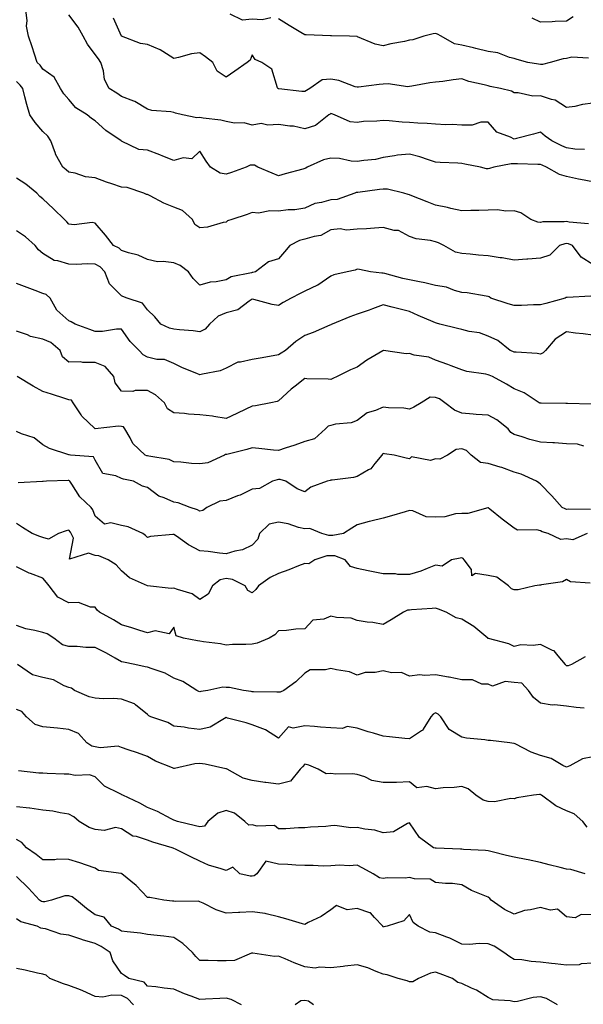
# Model space of a CAD drawing. Units: inches. Extents: x 1031843 to 1034483, y 7223978 to 7226618.
# Drawn here: x 1033709 to 1033924, y 7224692 to 7225068 of the extents above; entities that cross this region are included whole.
import ezdxf

# ---------------------------------------------------------------- set-up
doc = ezdxf.new("R2010")
doc.units = ezdxf.units.IN
doc.header["$MEASUREMENT"] = 0
doc.layers.add('Contour_10317223', color=7, linetype='Continuous', true_color=0x7d7f12)

msp = doc.modelspace()

# ---------------------------------------------------------------- linework, layer by layer
at = {"layer": 'Contour_10317223'}
for points in [[(1033928.05, 7225006.31, 2882), (1033923.3, 7225007.17, 2882), (1033922.6, 7225007.37, 2882), (1033918.05, 7225008.37, 2882), (1033915.28, 7225009.15, 2882), (1033910.41, 7225011.92, 2882), (1033908.77, 7225012.64, 2882), (1033908.05, 7225012.97, 2882), (1033907.05, 7225012.92, 2882), (1033899.34, 7225013.21, 2882), (1033898.05, 7225013.15, 2882), (1033896.82, 7225013.15, 2882), (1033890.28, 7225011.92, 2882), (1033888.58, 7225011.39, 2882), (1033888.05, 7225011.26, 2882), (1033887.44, 7225011.31, 2882), (1033885.16, 7225011.92, 2882), (1033879.16, 7225013.03, 2882), (1033878.05, 7225013.29, 2882), (1033876.55, 7225013.42, 2882), (1033869.77, 7225013.64, 2882), (1033868.05, 7225013.83, 2882), (1033865.28, 7225014.69, 2882), (1033861.98, 7225015.85, 2882), (1033858.05, 7225016.92, 2882), (1033853.5, 7225016.47, 2882), (1033852.31, 7225016.18, 2882), (1033848.05, 7225015.61, 2882), (1033845.08, 7225014.89, 2882), (1033840.65, 7225014.52, 2882), (1033838.05, 7225014.03, 2882), (1033835.8, 7225014.17, 2882), (1033831.31, 7225015.18, 2882), (1033828.05, 7225015.32, 2882), (1033825.22, 7225014.75, 2882), (1033818.95, 7225011.92, 2882), (1033818.42, 7225011.55, 2882), (1033818.05, 7225011.41, 2882), (1033817.33, 7225011.2, 2882), (1033810.59, 7225009.38, 2882), (1033808.05, 7225008.54, 2882), (1033805.69, 7225009.56, 2882), (1033800.2, 7225011.92, 2882), (1033798.85, 7225012.72, 2882), (1033798.05, 7225012.64, 2882), (1033797.29, 7225012.68, 2882), (1033795.67, 7225011.92, 2882), (1033790.1, 7225009.87, 2882), (1033788.05, 7225009.22, 2882), (1033785.8, 7225009.67, 2882), (1033782.13, 7225011.92, 2882), (1033780.39, 7225014.26, 2882), (1033778.05, 7225018.01, 2882), (1033774.91, 7225015.06, 2882), (1033771.59, 7225015.46, 2882), (1033768.05, 7225014.48, 2882), (1033763.83, 7225016.14, 2882), (1033762.72, 7225016.59, 2882), (1033758.05, 7225018.35, 2882), (1033754.77, 7225018.64, 2882), (1033748.09, 7225021.88, 2882), (1033748.05, 7225021.88, 2882), (1033748.01, 7225021.92, 2882), (1033742.11, 7225025.98, 2882), (1033738.05, 7225029.6, 2882), (1033736.59, 7225030.46, 2882), (1033734.96, 7225031.92, 2882), (1033730.71, 7225034.58, 2882), (1033728.05, 7225037.72, 2882), (1033726.08, 7225039.95, 2882), (1033724.83, 7225041.92, 2882), (1033722.44, 7225046.31, 2882), (1033718.05, 7225049.3, 2882), (1033717, 7225050.87, 2882), (1033715.92, 7225051.92, 2882), (1033714.87, 7225055.1, 2882), (1033714.01, 7225057.88, 2882), (1033712.58, 7225061.92, 2882), (1033711.86, 7225065.73, 2882), (1033712.05, 7225067.92, 2882), (1033711.59, 7225071.92, 2882)], [(1033924.83, 7225018.7, 2881), (1033921.23, 7225018.74, 2881), (1033918.05, 7225019.24, 2881), (1033916.21, 7225020.08, 2881), (1033912.44, 7225021.92, 2881), (1033909.92, 7225023.8, 2881), (1033908.05, 7225025.34, 2881), (1033905.47, 7225024.5, 2881), (1033898.97, 7225022.84, 2881), (1033898.05, 7225022.56, 2881), (1033896.62, 7225023.35, 2881), (1033891.45, 7225025.32, 2881), (1033888.05, 7225029.15, 2881), (1033885.28, 7225029.15, 2881), (1033882.01, 7225027.96, 2881), (1033878.05, 7225027.96, 2881), (1033874.32, 7225028.19, 2881), (1033871.88, 7225028.09, 2881), (1033868.05, 7225028.31, 2881), (1033864.77, 7225028.64, 2881), (1033861.25, 7225028.72, 2881), (1033858.05, 7225029.01, 2881), (1033855.28, 7225029.15, 2881), (1033850.32, 7225029.65, 2881), (1033848.05, 7225029.79, 2881), (1033845.63, 7225029.5, 2881), (1033840.55, 7225029.42, 2881), (1033838.05, 7225029.01, 2881), (1033835.37, 7225029.24, 2881), (1033829.46, 7225031.92, 2881), (1033828.38, 7225032.25, 2881), (1033828.05, 7225032.37, 2881), (1033827.78, 7225032.19, 2881), (1033827.31, 7225031.92, 2881), (1033822.13, 7225027.84, 2881), (1033818.05, 7225026.61, 2881), (1033813.73, 7225027.6, 2881), (1033812.41, 7225027.56, 2881), (1033808.05, 7225028.23, 2881), (1033804.03, 7225027.9, 2881), (1033801.37, 7225028.6, 2881), (1033798.05, 7225028.01, 2881), (1033794.96, 7225028.83, 2881), (1033791.21, 7225028.76, 2881), (1033788.05, 7225029.3, 2881), (1033785.98, 7225029.85, 2881), (1033779.32, 7225030.65, 2881), (1033778.05, 7225030.92, 2881), (1033776.9, 7225030.77, 2881), (1033771.33, 7225031.92, 2881), (1033768.71, 7225032.58, 2881), (1033768.05, 7225032.78, 2881), (1033766.94, 7225033.03, 2881), (1033759.65, 7225033.52, 2881), (1033758.05, 7225034.07, 2881), (1033753.17, 7225037.04, 2881), (1033752.85, 7225037.12, 2881), (1033748.05, 7225038.91, 2881), (1033746.27, 7225040.14, 2881), (1033743.42, 7225041.92, 2881), (1033741.59, 7225045.46, 2881), (1033741.21, 7225048.76, 2881), (1033740.26, 7225051.92, 2881), (1033739.38, 7225053.25, 2881), (1033738.05, 7225055.01, 2881), (1033735.08, 7225058.95, 2881), (1033733.44, 7225061.92, 2881), (1033731.51, 7225065.38, 2881), (1033728.05, 7225070.1, 2881)], [(1033928.05, 7225036.31, 2880), (1033924.09, 7225035.88, 2880), (1033921.25, 7225035.12, 2880), (1033918.05, 7225034.67, 2880), (1033913.67, 7225037.55, 2880), (1033912.27, 7225037.7, 2880), (1033908.05, 7225039.13, 2880), (1033905.14, 7225039.01, 2880), (1033899.61, 7225040.36, 2880), (1033898.05, 7225040.26, 2880), (1033897.07, 7225040.94, 2880), (1033892.84, 7225041.92, 2880), (1033888.83, 7225042.7, 2880), (1033888.05, 7225042.94, 2880), (1033886.6, 7225043.37, 2880), (1033880.76, 7225044.63, 2880), (1033878.05, 7225045.61, 2880), (1033874.69, 7225045.28, 2880), (1033870.82, 7225044.69, 2880), (1033868.05, 7225044.38, 2880), (1033865.78, 7225044.19, 2880), (1033858.93, 7225042.8, 2880), (1033858.05, 7225042.7, 2880), (1033857.39, 7225042.58, 2880), (1033849.89, 7225043.76, 2880), (1033848.05, 7225043.58, 2880), (1033846.47, 7225043.5, 2880), (1033838.64, 7225042.51, 2880), (1033838.05, 7225042.47, 2880), (1033837.33, 7225042.64, 2880), (1033831.12, 7225044.99, 2880), (1033828.05, 7225045.47, 2880), (1033824.71, 7225045.26, 2880), (1033819.98, 7225041.92, 2880), (1033818.77, 7225041.2, 2880), (1033818.05, 7225040.77, 2880), (1033816.94, 7225040.81, 2880), (1033808.17, 7225041.8, 2880), (1033808.05, 7225041.8, 2880), (1033807.97, 7225041.84, 2880), (1033807.89, 7225041.92, 2880), (1033807.72, 7225042.25, 2880), (1033805.53, 7225049.4, 2880), (1033801.68, 7225051.92, 2880), (1033799.18, 7225053.05, 2880), (1033798.05, 7225054.85, 2880), (1033797.21, 7225052.76, 2880), (1033796.04, 7225051.92, 2880), (1033791.39, 7225048.58, 2880), (1033788.05, 7225046.26, 2880), (1033784.69, 7225048.56, 2880), (1033782.99, 7225051.92, 2880), (1033780.18, 7225054.05, 2880), (1033778.05, 7225055.63, 2880), (1033774.81, 7225055.16, 2880), (1033769.92, 7225053.8, 2880), (1033768.05, 7225053.46, 2880), (1033763.93, 7225056.04, 2880), (1033762.89, 7225056.76, 2880), (1033758.05, 7225058.8, 2880), (1033755.35, 7225059.22, 2880), (1033748.05, 7225061.92, 2880), (1033745, 7225068.87, 2880)], [(1033805.14, 7225069.01, 2879), (1033801.78, 7225068.19, 2879), (1033798.05, 7225068.44, 2879), (1033794.24, 7225068.11, 2879), (1033789.65, 7225070.32, 2879)], [(1033926.45, 7225053.52, 2879), (1033920.1, 7225053.97, 2879), (1033918.05, 7225053.4, 2879), (1033916.68, 7225053.29, 2879), (1033911.74, 7225051.92, 2879), (1033908.83, 7225051.14, 2879), (1033908.05, 7225051.08, 2879), (1033907.35, 7225051.22, 2879), (1033903.23, 7225051.92, 2879), (1033899.14, 7225053.01, 2879), (1033898.05, 7225053.38, 2879), (1033896.21, 7225053.76, 2879), (1033891.74, 7225055.61, 2879), (1033888.05, 7225056.06, 2879), (1033883.4, 7225057.27, 2879), (1033882.52, 7225057.45, 2879), (1033878.05, 7225058.5, 2879), (1033875.2, 7225059.07, 2879), (1033870.12, 7225061.92, 2879), (1033868.81, 7225062.68, 2879), (1033868.05, 7225062.92, 2879), (1033867.11, 7225062.86, 2879), (1033863.6, 7225061.92, 2879), (1033859.36, 7225060.61, 2879), (1033858.05, 7225060.44, 2879), (1033856.1, 7225059.97, 2879), (1033850.88, 7225059.09, 2879), (1033848.05, 7225058.31, 2879), (1033844.98, 7225058.85, 2879), (1033838.23, 7225061.74, 2879), (1033838.05, 7225061.8, 2879), (1033837.93, 7225061.8, 2879), (1033835.1, 7225061.92, 2879), (1033828.23, 7225062.1, 2879), (1033827.87, 7225062.1, 2879), (1033818.66, 7225062.53, 2879), (1033818.05, 7225062.53, 2879), (1033816.57, 7225063.4, 2879), (1033812.11, 7225065.98, 2879), (1033808.05, 7225068.6, 2879)], [(1033920.61, 7225069.36, 2878), (1033918.05, 7225067.72, 2878), (1033913.73, 7225067.6, 2878), (1033912.54, 7225067.43, 2878), (1033908.05, 7225067.33, 2878), (1033904.91, 7225068.78, 2878)], [(1033926.43, 7224990.3, 2883), (1033919.03, 7224990.94, 2883), (1033918.05, 7224991.16, 2883), (1033917.15, 7224991.02, 2883), (1033908.99, 7224990.98, 2883), (1033908.05, 7224990.77, 2883), (1033907.01, 7224990.88, 2883), (1033904.38, 7224991.92, 2883), (1033900.61, 7224994.48, 2883), (1033898.05, 7224995.22, 2883), (1033894.85, 7224995.12, 2883), (1033891.7, 7224995.57, 2883), (1033888.05, 7224995.49, 2883), (1033884.57, 7224995.4, 2883), (1033881.47, 7224995.34, 2883), (1033878.05, 7224995.24, 2883), (1033873.79, 7224996.18, 2883), (1033872.58, 7224996.45, 2883), (1033868.05, 7224997.43, 2883), (1033864.81, 7224998.68, 2883), (1033858.99, 7225000.98, 2883), (1033858.05, 7225001.35, 2883), (1033857.54, 7225001.41, 2883), (1033855.9, 7225001.92, 2883), (1033849.61, 7225003.48, 2883), (1033848.05, 7225003.52, 2883), (1033846.59, 7225003.38, 2883), (1033838.38, 7225002.25, 2883), (1033838.05, 7225002.21, 2883), (1033837.76, 7225002.21, 2883), (1033837.13, 7225001.92, 2883), (1033830.41, 7224999.56, 2883), (1033828.05, 7224999.4, 2883), (1033824.5, 7224998.37, 2883), (1033821.96, 7224998.01, 2883), (1033818.05, 7224996.26, 2883), (1033814.34, 7224995.63, 2883), (1033811.7, 7224995.57, 2883), (1033808.05, 7224995.08, 2883), (1033804.71, 7224995.26, 2883), (1033800.43, 7224994.3, 2883), (1033798.05, 7224994.54, 2883), (1033796.1, 7224993.87, 2883), (1033790.22, 7224991.92, 2883), (1033788.58, 7224991.39, 2883), (1033788.05, 7224990.92, 2883), (1033786.88, 7224990.75, 2883), (1033780.96, 7224989.01, 2883), (1033778.05, 7224988.68, 2883), (1033776.14, 7224990.01, 2883), (1033775.22, 7224991.92, 2883), (1033771.45, 7224995.32, 2883), (1033768.05, 7224996.67, 2883), (1033764.3, 7224998.17, 2883), (1033759.01, 7225000.96, 2883), (1033758.05, 7225001.43, 2883), (1033757.62, 7225001.49, 2883), (1033756.62, 7225001.92, 2883), (1033750.28, 7225004.15, 2883), (1033748.05, 7225004.3, 2883), (1033744.4, 7225005.57, 2883), (1033742.35, 7225006.22, 2883), (1033738.05, 7225007.88, 2883), (1033734.4, 7225008.27, 2883), (1033730.37, 7225009.6, 2883), (1033728.05, 7225009.97, 2883), (1033727, 7225010.87, 2883), (1033725.67, 7225011.92, 2883), (1033722.95, 7225016.82, 2883), (1033722.89, 7225017.08, 2883), (1033721.16, 7225021.92, 2883), (1033719.92, 7225023.8, 2883), (1033718.05, 7225025.49, 2883), (1033715.1, 7225028.97, 2883), (1033713.11, 7225031.92, 2883), (1033711.96, 7225035.83, 2883), (1033711.25, 7225038.72, 2883), (1033710.37, 7225041.92, 2883), (1033709.4, 7225043.27, 2883), (1033708.05, 7225044.6, 2883)], [(1033928.05, 7224974.77, 2884), (1033923.66, 7224977.53, 2884), (1033920.35, 7224981.92, 2884), (1033918.73, 7224982.6, 2884), (1033918.05, 7224982.76, 2884), (1033917.33, 7224982.64, 2884), (1033915.37, 7224981.92, 2884), (1033911.7, 7224978.27, 2884), (1033908.05, 7224977.15, 2884), (1033903.23, 7224976.74, 2884), (1033902.85, 7224976.72, 2884), (1033898.05, 7224976.35, 2884), (1033893.46, 7224977.33, 2884), (1033892.64, 7224977.33, 2884), (1033888.05, 7224978.03, 2884), (1033884.36, 7224978.23, 2884), (1033881.25, 7224978.72, 2884), (1033878.05, 7224978.93, 2884), (1033875.61, 7224979.48, 2884), (1033871.19, 7224981.92, 2884), (1033869.12, 7224982.99, 2884), (1033868.05, 7224983.38, 2884), (1033866.1, 7224983.87, 2884), (1033860.61, 7224984.48, 2884), (1033858.05, 7224985.44, 2884), (1033853.81, 7224987.68, 2884), (1033852.27, 7224987.7, 2884), (1033848.05, 7224988.81, 2884), (1033844.73, 7224988.6, 2884), (1033841.59, 7224988.38, 2884), (1033838.05, 7224988.17, 2884), (1033834.03, 7224987.9, 2884), (1033831.59, 7224988.38, 2884), (1033828.05, 7224987.94, 2884), (1033824.18, 7224985.79, 2884), (1033821.6, 7224985.47, 2884), (1033818.05, 7224984.36, 2884), (1033816.06, 7224983.91, 2884), (1033812.33, 7224981.92, 2884), (1033810.37, 7224979.6, 2884), (1033808.05, 7224976.92, 2884), (1033804.26, 7224975.71, 2884), (1033799.32, 7224971.92, 2884), (1033798.28, 7224971.69, 2884), (1033798.05, 7224971.69, 2884), (1033797.68, 7224971.55, 2884), (1033789.98, 7224969.99, 2884), (1033788.05, 7224968.91, 2884), (1033784.26, 7224968.13, 2884), (1033781.96, 7224968.01, 2884), (1033778.05, 7224966.84, 2884), (1033775.47, 7224969.34, 2884), (1033773.71, 7224971.92, 2884), (1033770.53, 7224974.4, 2884), (1033768.05, 7224975.36, 2884), (1033764.05, 7224975.92, 2884), (1033761.84, 7224975.71, 2884), (1033758.05, 7224976.69, 2884), (1033754.4, 7224978.27, 2884), (1033750.78, 7224979.19, 2884), (1033748.05, 7224980.1, 2884), (1033747.15, 7224981.02, 2884), (1033745.06, 7224981.92, 2884), (1033742.01, 7224985.88, 2884), (1033738.05, 7224990.53, 2884), (1033736.84, 7224990.71, 2884), (1033730.06, 7224989.91, 2884), (1033728.05, 7224990.1, 2884), (1033727.17, 7224991.04, 2884), (1033726.33, 7224991.92, 2884), (1033722.15, 7224996.02, 2884), (1033718.05, 7224999.79, 2884), (1033716.88, 7225000.75, 2884), (1033715.8, 7225001.92, 2884), (1033711.51, 7225005.38, 2884), (1033708.05, 7225007.76, 2884)], [(1033927.31, 7224962.66, 2885), (1033918.21, 7224962.08, 2885), (1033918.05, 7224962.1, 2885), (1033917.89, 7224962.08, 2885), (1033917.5, 7224961.92, 2885), (1033910.1, 7224959.87, 2885), (1033908.05, 7224959.26, 2885), (1033905.39, 7224959.26, 2885), (1033900.88, 7224959.09, 2885), (1033898.05, 7224959.09, 2885), (1033895.78, 7224959.65, 2885), (1033889.16, 7224961.92, 2885), (1033888.46, 7224962.33, 2885), (1033888.05, 7224962.55, 2885), (1033887.37, 7224962.6, 2885), (1033880.02, 7224963.89, 2885), (1033878.05, 7224963.99, 2885), (1033875.22, 7224964.75, 2885), (1033872.17, 7224966.04, 2885), (1033868.05, 7224966.76, 2885), (1033863.87, 7224967.74, 2885), (1033861.9, 7224968.07, 2885), (1033858.05, 7224968.89, 2885), (1033855.53, 7224969.4, 2885), (1033848.67, 7224971.3, 2885), (1033848.05, 7224971.45, 2885), (1033847.52, 7224971.39, 2885), (1033843.11, 7224971.92, 2885), (1033838.99, 7224972.86, 2885), (1033838.05, 7224972.9, 2885), (1033837.37, 7224972.6, 2885), (1033834.22, 7224971.92, 2885), (1033829.22, 7224970.75, 2885), (1033828.05, 7224970.24, 2885), (1033823.11, 7224966.86, 2885), (1033822.93, 7224966.8, 2885), (1033818.05, 7224964.54, 2885), (1033816.37, 7224963.6, 2885), (1033812.82, 7224961.92, 2885), (1033809.77, 7224960.2, 2885), (1033808.05, 7224959.05, 2885), (1033805.59, 7224959.46, 2885), (1033798.64, 7224961.33, 2885), (1033798.05, 7224961.45, 2885), (1033796.88, 7224960.75, 2885), (1033792.54, 7224957.43, 2885), (1033788.05, 7224956.31, 2885), (1033785.04, 7224954.93, 2885), (1033781.68, 7224951.92, 2885), (1033780, 7224949.97, 2885), (1033778.05, 7224948.95, 2885), (1033775.49, 7224949.36, 2885), (1033770.26, 7224949.71, 2885), (1033768.05, 7224950.03, 2885), (1033766.47, 7224950.34, 2885), (1033763.09, 7224951.92, 2885), (1033760.82, 7224954.69, 2885), (1033758.05, 7224957.37, 2885), (1033756.08, 7224959.95, 2885), (1033750.26, 7224961.92, 2885), (1033748.62, 7224962.49, 2885), (1033748.05, 7224962.74, 2885), (1033743.5, 7224967.37, 2885), (1033741.78, 7224971.92, 2885), (1033739.92, 7224973.8, 2885), (1033738.05, 7224974.83, 2885), (1033735.02, 7224974.95, 2885), (1033730.88, 7224974.75, 2885), (1033728.05, 7224974.89, 2885), (1033723.79, 7224976.18, 2885), (1033722.41, 7224976.28, 2885), (1033718.05, 7224978.91, 2885), (1033716.41, 7224980.28, 2885), (1033715.14, 7224981.92, 2885), (1033711.41, 7224985.28, 2885), (1033708.05, 7224987.62, 2885)], [(1033928.05, 7224947.7, 2886), (1033924.34, 7224948.21, 2886), (1033921.45, 7224948.52, 2886), (1033918.05, 7224948.97, 2886), (1033913.73, 7224946.24, 2886), (1033909.98, 7224941.92, 2886), (1033909.05, 7224940.92, 2886), (1033908.05, 7224940.49, 2886), (1033906.8, 7224940.67, 2886), (1033898.77, 7224941.2, 2886), (1033898.05, 7224941.28, 2886), (1033897.58, 7224941.45, 2886), (1033896.51, 7224941.92, 2886), (1033891.78, 7224945.65, 2886), (1033888.05, 7224947.39, 2886), (1033884.79, 7224948.66, 2886), (1033880.82, 7224949.15, 2886), (1033878.05, 7224949.87, 2886), (1033876.39, 7224950.26, 2886), (1033869.67, 7224951.92, 2886), (1033868.42, 7224952.29, 2886), (1033868.05, 7224952.45, 2886), (1033867.11, 7224952.86, 2886), (1033861.43, 7224955.3, 2886), (1033858.05, 7224956.8, 2886), (1033853.93, 7224957.8, 2886), (1033851.49, 7224958.48, 2886), (1033848.05, 7224959.36, 2886), (1033843.93, 7224957.8, 2886), (1033842.7, 7224957.27, 2886), (1033838.05, 7224955.79, 2886), (1033835.3, 7224954.67, 2886), (1033828.5, 7224951.92, 2886), (1033828.21, 7224951.76, 2886), (1033828.05, 7224951.71, 2886), (1033827.68, 7224951.55, 2886), (1033821.25, 7224948.72, 2886), (1033818.05, 7224947.56, 2886), (1033814.71, 7224945.26, 2886), (1033810.67, 7224941.92, 2886), (1033809.12, 7224940.85, 2886), (1033808.05, 7224940.24, 2886), (1033805.96, 7224939.83, 2886), (1033801, 7224938.97, 2886), (1033798.05, 7224938.38, 2886), (1033793.5, 7224937.37, 2886), (1033792.52, 7224937.45, 2886), (1033788.05, 7224935.14, 2886), (1033785.82, 7224934.15, 2886), (1033778.97, 7224932.84, 2886), (1033778.05, 7224932.56, 2886), (1033776.92, 7224933.05, 2886), (1033771.39, 7224935.26, 2886), (1033768.05, 7224936.94, 2886), (1033764.53, 7224938.4, 2886), (1033761.53, 7224938.44, 2886), (1033758.05, 7224939.26, 2886), (1033756.39, 7224940.26, 2886), (1033754.85, 7224941.92, 2886), (1033751.47, 7224945.34, 2886), (1033748.05, 7224950.06, 2886), (1033746.17, 7224950.05, 2886), (1033740.82, 7224949.15, 2886), (1033738.05, 7224949.15, 2886), (1033736.06, 7224949.93, 2886), (1033730.47, 7224951.92, 2886), (1033728.89, 7224952.76, 2886), (1033728.05, 7224953.19, 2886), (1033723.44, 7224957.31, 2886), (1033720.8, 7224961.92, 2886), (1033719.38, 7224963.25, 2886), (1033718.05, 7224963.7, 2886), (1033715.16, 7224964.81, 2886), (1033712.13, 7224966, 2886), (1033708.05, 7224967.49, 2886)], [(1033927.44, 7224921.31, 2887), (1033918.34, 7224921.63, 2887), (1033918.05, 7224921.61, 2887), (1033917.74, 7224921.61, 2887), (1033908.28, 7224921.69, 2887), (1033908.05, 7224921.69, 2887), (1033907.89, 7224921.76, 2887), (1033907.54, 7224921.92, 2887), (1033901.8, 7224925.67, 2887), (1033898.05, 7224927.25, 2887), (1033895.16, 7224929.03, 2887), (1033889.81, 7224931.92, 2887), (1033888.52, 7224932.39, 2887), (1033888.05, 7224932.58, 2887), (1033887.15, 7224932.82, 2887), (1033879.92, 7224933.8, 2887), (1033878.05, 7224934.52, 2887), (1033873.91, 7224936.06, 2887), (1033872.68, 7224936.55, 2887), (1033868.05, 7224938.15, 2887), (1033865.39, 7224939.26, 2887), (1033859.83, 7224940.14, 2887), (1033858.05, 7224940.67, 2887), (1033856.74, 7224940.61, 2887), (1033848.13, 7224941.84, 2887), (1033848.05, 7224941.84, 2887), (1033847.85, 7224941.72, 2887), (1033841.82, 7224938.15, 2887), (1033838.05, 7224935.44, 2887), (1033835.53, 7224934.44, 2887), (1033830.43, 7224931.92, 2887), (1033828.77, 7224931.2, 2887), (1033828.05, 7224930.79, 2887), (1033827, 7224930.87, 2887), (1033818.89, 7224931.08, 2887), (1033818.05, 7224931.14, 2887), (1033814.38, 7224928.25, 2887), (1033812.87, 7224927.1, 2887), (1033808.05, 7224922.58, 2887), (1033807.54, 7224922.43, 2887), (1033805.06, 7224921.92, 2887), (1033799.3, 7224920.67, 2887), (1033798.05, 7224920.63, 2887), (1033795.59, 7224919.46, 2887), (1033792.15, 7224917.82, 2887), (1033788.05, 7224915.83, 2887), (1033783.38, 7224916.59, 2887), (1033782.89, 7224916.76, 2887), (1033778.05, 7224917.25, 2887), (1033773.64, 7224917.51, 2887), (1033772.21, 7224917.76, 2887), (1033768.05, 7224918.05, 2887), (1033765.69, 7224919.56, 2887), (1033764.48, 7224921.92, 2887), (1033761.1, 7224924.97, 2887), (1033758.05, 7224926.57, 2887), (1033753.38, 7224926.59, 2887), (1033752.39, 7224926.26, 2887), (1033748.05, 7224926.31, 2887), (1033745.69, 7224929.56, 2887), (1033745.18, 7224931.92, 2887), (1033741.84, 7224935.71, 2887), (1033738.05, 7224937.27, 2887), (1033733.36, 7224937.23, 2887), (1033732.46, 7224937.51, 2887), (1033728.05, 7224937.43, 2887), (1033725.61, 7224939.48, 2887), (1033724.67, 7224941.92, 2887), (1033721.06, 7224944.93, 2887), (1033718.05, 7224946.26, 2887), (1033713.32, 7224947.19, 2887), (1033712.15, 7224947.82, 2887), (1033708.05, 7224949.24, 2887)], [(1033924.61, 7224905.36, 2888), (1033922.17, 7224906.04, 2888), (1033918.05, 7224906.26, 2888), (1033913.44, 7224906.53, 2888), (1033912.76, 7224906.63, 2888), (1033908.05, 7224906.88, 2888), (1033903.99, 7224907.86, 2888), (1033901.06, 7224908.91, 2888), (1033898.05, 7224909.79, 2888), (1033896.72, 7224910.59, 2888), (1033895.71, 7224911.92, 2888), (1033891.47, 7224915.34, 2888), (1033888.05, 7224917.21, 2888), (1033883.58, 7224917.45, 2888), (1033882.37, 7224917.6, 2888), (1033878.05, 7224917.88, 2888), (1033875.22, 7224919.09, 2888), (1033871.59, 7224921.92, 2888), (1033869.48, 7224923.35, 2888), (1033868.05, 7224923.93, 2888), (1033865.96, 7224924.01, 2888), (1033862.52, 7224921.92, 2888), (1033859.73, 7224920.24, 2888), (1033858.05, 7224919.4, 2888), (1033855.96, 7224919.83, 2888), (1033850, 7224919.97, 2888), (1033848.05, 7224920.26, 2888), (1033845.08, 7224918.95, 2888), (1033841.92, 7224918.05, 2888), (1033838.05, 7224915.12, 2888), (1033835.8, 7224914.17, 2888), (1033829.85, 7224913.72, 2888), (1033828.05, 7224913.27, 2888), (1033827.01, 7224912.96, 2888), (1033826, 7224911.92, 2888), (1033821.8, 7224908.17, 2888), (1033818.05, 7224907.06, 2888), (1033814.24, 7224905.73, 2888), (1033810.63, 7224904.5, 2888), (1033808.05, 7224903.62, 2888), (1033806.17, 7224903.8, 2888), (1033800.53, 7224904.4, 2888), (1033798.05, 7224904.63, 2888), (1033795.94, 7224904.03, 2888), (1033788.28, 7224902.15, 2888), (1033788.05, 7224902.1, 2888), (1033787.87, 7224902.1, 2888), (1033787.46, 7224901.92, 2888), (1033781.04, 7224898.93, 2888), (1033778.05, 7224898.54, 2888), (1033774.87, 7224898.74, 2888), (1033770.78, 7224899.19, 2888), (1033768.05, 7224899.36, 2888), (1033766.31, 7224900.18, 2888), (1033758.52, 7224901.45, 2888), (1033758.05, 7224901.59, 2888), (1033757.8, 7224901.67, 2888), (1033757.11, 7224901.92, 2888), (1033752.46, 7224906.33, 2888), (1033751.41, 7224908.56, 2888), (1033749.42, 7224911.92, 2888), (1033748.81, 7224912.68, 2888), (1033748.05, 7224912.82, 2888), (1033746.98, 7224912.99, 2888), (1033738.05, 7224911.92, 2888), (1033737.89, 7224912.08, 2888), (1033732.93, 7224916.8, 2888), (1033732.64, 7224917.33, 2888), (1033729.63, 7224921.92, 2888), (1033729.03, 7224922.9, 2888), (1033728.05, 7224923.05, 2888), (1033726.43, 7224923.54, 2888), (1033721.35, 7224925.22, 2888), (1033718.05, 7224926.16, 2888), (1033714.4, 7224928.27, 2888), (1033708.3, 7224931.92, 2888)], [(1033927.19, 7224881.06, 2889), (1033918.75, 7224881.22, 2889), (1033918.05, 7224881.14, 2889), (1033917.48, 7224881.35, 2889), (1033916.41, 7224881.92, 2889), (1033912.44, 7224886.31, 2889), (1033908.05, 7224890.79, 2889), (1033907.44, 7224891.31, 2889), (1033906.59, 7224891.92, 2889), (1033900.75, 7224894.62, 2889), (1033898.05, 7224895.36, 2889), (1033893.34, 7224897.21, 2889), (1033892.62, 7224897.35, 2889), (1033888.05, 7224898.74, 2889), (1033885.18, 7224899.05, 2889), (1033881.6, 7224901.92, 2889), (1033879.83, 7224903.7, 2889), (1033878.05, 7224904.28, 2889), (1033875.88, 7224904.09, 2889), (1033872.58, 7224901.92, 2889), (1033869.63, 7224900.34, 2889), (1033868.05, 7224900.42, 2889), (1033866.02, 7224899.89, 2889), (1033858.77, 7224901.2, 2889), (1033858.05, 7224900.49, 2889), (1033856.82, 7224900.69, 2889), (1033852.27, 7224901.92, 2889), (1033848.52, 7224902.39, 2889), (1033848.05, 7224902.53, 2889), (1033847.76, 7224902.21, 2889), (1033847.44, 7224901.92, 2889), (1033844.83, 7224898.7, 2889), (1033843.34, 7224896.63, 2889), (1033842.39, 7224896.26, 2889), (1033838.05, 7224893.78, 2889), (1033836.64, 7224893.33, 2889), (1033828.52, 7224892.39, 2889), (1033828.05, 7224892.27, 2889), (1033827.72, 7224892.25, 2889), (1033826.64, 7224891.92, 2889), (1033820.35, 7224889.62, 2889), (1033818.05, 7224887.84, 2889), (1033815.18, 7224889.05, 2889), (1033810.86, 7224891.92, 2889), (1033808.67, 7224892.55, 2889), (1033808.05, 7224892.53, 2889), (1033807.48, 7224892.49, 2889), (1033805.78, 7224891.92, 2889), (1033800.82, 7224889.15, 2889), (1033798.05, 7224888.93, 2889), (1033793.38, 7224886.59, 2889), (1033792.42, 7224886.3, 2889), (1033788.05, 7224884.62, 2889), (1033785.69, 7224884.28, 2889), (1033780.65, 7224881.92, 2889), (1033779.18, 7224880.79, 2889), (1033778.05, 7224880.47, 2889), (1033777.17, 7224881.04, 2889), (1033774.3, 7224881.92, 2889), (1033769.75, 7224883.62, 2889), (1033768.05, 7224883.91, 2889), (1033764.38, 7224885.59, 2889), (1033762.37, 7224886.24, 2889), (1033758.05, 7224889.52, 2889), (1033756.12, 7224889.99, 2889), (1033752.68, 7224891.92, 2889), (1033748.87, 7224892.74, 2889), (1033748.05, 7224892.99, 2889), (1033745.98, 7224893.99, 2889), (1033741, 7224894.87, 2889), (1033738.05, 7224899.93, 2889), (1033737.39, 7224901.26, 2889), (1033728.67, 7224901.92, 2889), (1033728.09, 7224901.96, 2889), (1033728.05, 7224901.96, 2889), (1033727.97, 7224902, 2889), (1033720.59, 7224904.46, 2889), (1033718.05, 7224905.88, 2889), (1033714.69, 7224908.56, 2889), (1033709.92, 7224910.05, 2889), (1033708.05, 7224910.9, 2889)], [(1033925.9, 7224871.92, 2890), (1033920.41, 7224869.56, 2890), (1033918.05, 7224869.95, 2890), (1033915.84, 7224869.71, 2890), (1033911.04, 7224871.92, 2890), (1033908.73, 7224872.6, 2890), (1033908.05, 7224872.92, 2890), (1033906.68, 7224873.29, 2890), (1033899.34, 7224873.21, 2890), (1033898.05, 7224874.05, 2890), (1033893.5, 7224877.37, 2890), (1033888.69, 7224881.28, 2890), (1033888.05, 7224881.78, 2890), (1033887.91, 7224881.78, 2890), (1033880.34, 7224879.63, 2890), (1033878.05, 7224879.63, 2890), (1033875.57, 7224879.44, 2890), (1033871.59, 7224878.38, 2890), (1033868.05, 7224878.19, 2890), (1033864.46, 7224878.33, 2890), (1033859.34, 7224880.63, 2890), (1033858.05, 7224880.75, 2890), (1033856.41, 7224880.28, 2890), (1033851.21, 7224878.76, 2890), (1033848.05, 7224877.86, 2890), (1033843.26, 7224876.71, 2890), (1033842.64, 7224876.51, 2890), (1033838.05, 7224875.3, 2890), (1033836.02, 7224873.95, 2890), (1033832.85, 7224871.92, 2890), (1033828.83, 7224871.14, 2890), (1033828.05, 7224871.18, 2890), (1033827.29, 7224871.16, 2890), (1033824.53, 7224871.92, 2890), (1033819.98, 7224873.85, 2890), (1033818.05, 7224873.74, 2890), (1033815.67, 7224874.3, 2890), (1033811.74, 7224875.61, 2890), (1033808.05, 7224876.3, 2890), (1033804.51, 7224875.46, 2890), (1033800.75, 7224871.92, 2890), (1033800.14, 7224869.83, 2890), (1033798.05, 7224867.45, 2890), (1033794.28, 7224865.69, 2890), (1033791.37, 7224865.24, 2890), (1033788.05, 7224864.24, 2890), (1033785.51, 7224864.46, 2890), (1033781.19, 7224865.06, 2890), (1033778.05, 7224865.3, 2890), (1033773.69, 7224867.56, 2890), (1033769.09, 7224870.88, 2890), (1033768.05, 7224871.59, 2890), (1033767.64, 7224871.51, 2890), (1033759.2, 7224870.77, 2890), (1033758.05, 7224870.47, 2890), (1033757.29, 7224871.16, 2890), (1033756.25, 7224871.92, 2890), (1033750.67, 7224874.54, 2890), (1033748.05, 7224875.06, 2890), (1033743.97, 7224876, 2890), (1033741.6, 7224875.47, 2890), (1033738.05, 7224878.54, 2890), (1033737.17, 7224881.04, 2890), (1033736.49, 7224881.92, 2890), (1033732.13, 7224886, 2890), (1033729.18, 7224890.79, 2890), (1033728.4, 7224891.92, 2890), (1033728.25, 7224892.12, 2890), (1033728.05, 7224892.21, 2890), (1033727.74, 7224892.23, 2890), (1033719.5, 7224891.92, 2890), (1033718.17, 7224891.8, 2890), (1033718.05, 7224891.8, 2890), (1033717.95, 7224891.82, 2890), (1033708.6, 7224891.37, 2890)], [(1033927.03, 7224852.94, 2891), (1033919.59, 7224853.46, 2891), (1033918.05, 7224854.44, 2891), (1033916.47, 7224853.5, 2891), (1033908.46, 7224852.33, 2891), (1033908.05, 7224852.19, 2891), (1033907.7, 7224852.27, 2891), (1033905.88, 7224851.92, 2891), (1033899.57, 7224850.4, 2891), (1033898.05, 7224850.49, 2891), (1033896.98, 7224850.85, 2891), (1033895.92, 7224851.92, 2891), (1033891.43, 7224855.3, 2891), (1033888.05, 7224855.85, 2891), (1033883.3, 7224856.67, 2891), (1033881.88, 7224855.75, 2891), (1033881.78, 7224858.19, 2891), (1033878.97, 7224861.92, 2891), (1033878.52, 7224862.39, 2891), (1033878.05, 7224862.6, 2891), (1033877.39, 7224862.58, 2891), (1033874.1, 7224861.92, 2891), (1033870.51, 7224859.46, 2891), (1033868.05, 7224859.83, 2891), (1033864.77, 7224858.64, 2891), (1033862.39, 7224857.58, 2891), (1033858.05, 7224856.35, 2891), (1033853.62, 7224856.35, 2891), (1033852.66, 7224856.53, 2891), (1033848.05, 7224856.55, 2891), (1033843.52, 7224857.39, 2891), (1033842.25, 7224857.72, 2891), (1033838.05, 7224858.62, 2891), (1033835.51, 7224859.38, 2891), (1033833.46, 7224861.92, 2891), (1033829.5, 7224863.37, 2891), (1033828.05, 7224863.46, 2891), (1033826.53, 7224863.44, 2891), (1033821.86, 7224861.92, 2891), (1033819.59, 7224860.38, 2891), (1033818.05, 7224860.49, 2891), (1033815.71, 7224859.58, 2891), (1033811.94, 7224858.03, 2891), (1033808.05, 7224856.61, 2891), (1033804.81, 7224855.16, 2891), (1033800.35, 7224851.92, 2891), (1033799.36, 7224850.61, 2891), (1033798.05, 7224849.32, 2891), (1033796.33, 7224850.2, 2891), (1033795.3, 7224851.92, 2891), (1033790.53, 7224854.4, 2891), (1033788.05, 7224854.79, 2891), (1033785.71, 7224854.26, 2891), (1033782.85, 7224851.92, 2891), (1033781.21, 7224848.76, 2891), (1033778.05, 7224846.72, 2891), (1033775.04, 7224848.91, 2891), (1033769.46, 7224850.51, 2891), (1033768.05, 7224851.12, 2891), (1033767.11, 7224850.98, 2891), (1033758.07, 7224851.9, 2891), (1033758.03, 7224851.9, 2891), (1033757.99, 7224851.92, 2891), (1033751.12, 7224854.99, 2891), (1033748.05, 7224857.68, 2891), (1033746.08, 7224859.95, 2891), (1033743.01, 7224861.92, 2891), (1033739.5, 7224863.37, 2891), (1033738.05, 7224863.5, 2891), (1033735.47, 7224864.5, 2891), (1033728.28, 7224862.15, 2891), (1033729.77, 7224870.2, 2891), (1033728.91, 7224871.92, 2891), (1033728.64, 7224872.51, 2891), (1033728.05, 7224873.19, 2891), (1033727, 7224872.97, 2891), (1033724.01, 7224871.92, 2891), (1033720.22, 7224869.75, 2891), (1033718.05, 7224870.38, 2891), (1033716.92, 7224870.79, 2891), (1033714.05, 7224871.92, 2891), (1033710.35, 7224874.22, 2891), (1033708.05, 7224875.79, 2891)], [(1033925.16, 7224824.81, 2892), (1033919.94, 7224821.92, 2892), (1033918.6, 7224821.37, 2892), (1033918.05, 7224821.33, 2892), (1033917.74, 7224821.61, 2892), (1033917.6, 7224821.92, 2892), (1033914.77, 7224825.2, 2892), (1033913.26, 7224827.13, 2892), (1033912.68, 7224827.29, 2892), (1033908.05, 7224829.54, 2892), (1033905.26, 7224829.13, 2892), (1033900.55, 7224829.42, 2892), (1033898.05, 7224828.83, 2892), (1033895.96, 7224829.83, 2892), (1033888.17, 7224831.8, 2892), (1033887.99, 7224831.86, 2892), (1033887.93, 7224831.92, 2892), (1033882.6, 7224836.47, 2892), (1033878.05, 7224839.24, 2892), (1033875.86, 7224839.73, 2892), (1033872.09, 7224841.92, 2892), (1033869.2, 7224843.07, 2892), (1033868.05, 7224843.42, 2892), (1033866.66, 7224843.31, 2892), (1033858.89, 7224842.76, 2892), (1033858.05, 7224842.7, 2892), (1033857.35, 7224842.62, 2892), (1033855.75, 7224841.92, 2892), (1033851.04, 7224838.93, 2892), (1033848.05, 7224837.17, 2892), (1033844.03, 7224837.9, 2892), (1033841.86, 7224838.11, 2892), (1033838.05, 7224838.72, 2892), (1033835.76, 7224839.63, 2892), (1033830.16, 7224839.81, 2892), (1033828.05, 7224840.32, 2892), (1033825.41, 7224839.28, 2892), (1033821.14, 7224838.83, 2892), (1033818.05, 7224835.47, 2892), (1033814.63, 7224835.34, 2892), (1033811.06, 7224834.93, 2892), (1033808.05, 7224834.79, 2892), (1033806.68, 7224833.29, 2892), (1033804.44, 7224831.92, 2892), (1033799.94, 7224830.03, 2892), (1033798.05, 7224829.71, 2892), (1033795.63, 7224829.5, 2892), (1033790.45, 7224829.52, 2892), (1033788.05, 7224829.24, 2892), (1033785.88, 7224829.75, 2892), (1033779.42, 7224830.55, 2892), (1033778.05, 7224830.83, 2892), (1033777.11, 7224830.98, 2892), (1033771.82, 7224831.92, 2892), (1033768.95, 7224832.82, 2892), (1033768.05, 7224836.22, 2892), (1033766.35, 7224833.62, 2892), (1033760.92, 7224834.79, 2892), (1033758.05, 7224833.99, 2892), (1033755.06, 7224834.91, 2892), (1033752.01, 7224835.88, 2892), (1033748.05, 7224837.04, 2892), (1033745.06, 7224838.93, 2892), (1033739.75, 7224841.92, 2892), (1033738.83, 7224842.7, 2892), (1033738.05, 7224843.83, 2892), (1033736.21, 7224843.76, 2892), (1033731.68, 7224845.55, 2892), (1033728.05, 7224845.47, 2892), (1033723.79, 7224847.66, 2892), (1033720.53, 7224851.92, 2892), (1033719.4, 7224853.27, 2892), (1033718.05, 7224854.89, 2892), (1033713.34, 7224856.63, 2892), (1033712.87, 7224856.74, 2892), (1033708.05, 7224859.21, 2892)], [(1033924.81, 7224805.16, 2893), (1033921.64, 7224805.51, 2893), (1033918.05, 7224806.04, 2893), (1033913.48, 7224806.49, 2893), (1033912.48, 7224806.35, 2893), (1033908.05, 7224807.08, 2893), (1033905.39, 7224809.26, 2893), (1033903.56, 7224811.92, 2893), (1033900.9, 7224814.77, 2893), (1033898.05, 7224814.99, 2893), (1033894.55, 7224815.42, 2893), (1033889.81, 7224813.68, 2893), (1033888.05, 7224814.44, 2893), (1033885.63, 7224814.34, 2893), (1033882.15, 7224816.02, 2893), (1033878.05, 7224815.98, 2893), (1033873.15, 7224817.02, 2893), (1033872.91, 7224817.06, 2893), (1033868.05, 7224818.01, 2893), (1033863.79, 7224817.66, 2893), (1033861.96, 7224818.01, 2893), (1033858.05, 7224817.41, 2893), (1033854.96, 7224818.83, 2893), (1033851.25, 7224818.72, 2893), (1033848.05, 7224819.44, 2893), (1033845, 7224818.87, 2893), (1033841.17, 7224818.8, 2893), (1033838.05, 7224817.88, 2893), (1033835.18, 7224819.05, 2893), (1033830.16, 7224819.81, 2893), (1033828.05, 7224820.42, 2893), (1033825.96, 7224819.83, 2893), (1033820.1, 7224819.87, 2893), (1033818.05, 7224818.54, 2893), (1033814.67, 7224815.3, 2893), (1033810.06, 7224811.92, 2893), (1033808.64, 7224811.33, 2893), (1033808.05, 7224811.3, 2893), (1033807.44, 7224811.31, 2893), (1033798.5, 7224811.47, 2893), (1033798.05, 7224811.49, 2893), (1033797.66, 7224811.53, 2893), (1033794.71, 7224811.92, 2893), (1033789.28, 7224813.15, 2893), (1033788.05, 7224813.13, 2893), (1033786.78, 7224813.19, 2893), (1033781.06, 7224811.92, 2893), (1033778.44, 7224811.53, 2893), (1033778.05, 7224811.43, 2893), (1033777.68, 7224811.55, 2893), (1033776.9, 7224811.92, 2893), (1033771.55, 7224815.42, 2893), (1033768.05, 7224816.69, 2893), (1033764.75, 7224818.62, 2893), (1033759.77, 7224820.2, 2893), (1033758.05, 7224820.92, 2893), (1033757.17, 7224821.04, 2893), (1033753.13, 7224821.92, 2893), (1033748.91, 7224822.78, 2893), (1033748.05, 7224822.97, 2893), (1033745.67, 7224824.3, 2893), (1033742.39, 7224826.26, 2893), (1033738.05, 7224828.37, 2893), (1033734.53, 7224828.4, 2893), (1033731.21, 7224828.76, 2893), (1033728.05, 7224828.8, 2893), (1033725.55, 7224829.42, 2893), (1033722.27, 7224831.92, 2893), (1033719.69, 7224833.56, 2893), (1033718.05, 7224834.11, 2893), (1033715.04, 7224834.93, 2893), (1033711.6, 7224835.47, 2893), (1033708.05, 7224836.76, 2893)], [(1033928.05, 7224786.65, 2894), (1033924.09, 7224785.88, 2894), (1033919.28, 7224783.15, 2894), (1033918.05, 7224782.7, 2894), (1033916.6, 7224783.37, 2894), (1033912.11, 7224785.98, 2894), (1033908.05, 7224787.19, 2894), (1033904.5, 7224788.37, 2894), (1033898.4, 7224791.57, 2894), (1033898.05, 7224791.72, 2894), (1033897.85, 7224791.72, 2894), (1033896.37, 7224791.92, 2894), (1033889.05, 7224792.92, 2894), (1033888.05, 7224792.92, 2894), (1033886.82, 7224793.15, 2894), (1033879.85, 7224793.72, 2894), (1033878.05, 7224794.15, 2894), (1033873.15, 7224797.02, 2894), (1033869.98, 7224801.92, 2894), (1033869.05, 7224802.92, 2894), (1033868.05, 7224803.44, 2894), (1033867.09, 7224802.88, 2894), (1033866.17, 7224801.92, 2894), (1033863.34, 7224797.21, 2894), (1033863.19, 7224796.78, 2894), (1033862.68, 7224796.55, 2894), (1033858.05, 7224793.46, 2894), (1033856.29, 7224793.68, 2894), (1033850.37, 7224794.24, 2894), (1033848.05, 7224794.58, 2894), (1033844.3, 7224795.67, 2894), (1033842.25, 7224796.12, 2894), (1033838.05, 7224797.64, 2894), (1033834.32, 7224798.19, 2894), (1033832.52, 7224797.45, 2894), (1033828.05, 7224797.66, 2894), (1033824.05, 7224797.92, 2894), (1033821.76, 7224798.21, 2894), (1033818.05, 7224798.46, 2894), (1033813.66, 7224797.53, 2894), (1033811.84, 7224798.13, 2894), (1033808.05, 7224793.74, 2894), (1033803.09, 7224796.88, 2894), (1033803.05, 7224796.92, 2894), (1033798.05, 7224798.81, 2894), (1033795.76, 7224799.63, 2894), (1033788.54, 7224801.43, 2894), (1033788.05, 7224801.59, 2894), (1033787.46, 7224801.33, 2894), (1033782.01, 7224797.96, 2894), (1033778.05, 7224797.12, 2894), (1033773.67, 7224797.55, 2894), (1033772.05, 7224797.92, 2894), (1033768.05, 7224798.4, 2894), (1033765.82, 7224799.69, 2894), (1033759.32, 7224801.92, 2894), (1033758.48, 7224802.35, 2894), (1033758.05, 7224802.8, 2894), (1033753.46, 7224806.51, 2894), (1033753.03, 7224806.9, 2894), (1033748.05, 7224808.66, 2894), (1033745.04, 7224808.91, 2894), (1033741.14, 7224808.83, 2894), (1033738.05, 7224809.05, 2894), (1033735.71, 7224809.58, 2894), (1033730.14, 7224811.92, 2894), (1033729.01, 7224812.88, 2894), (1033728.05, 7224813.09, 2894), (1033726.17, 7224813.8, 2894), (1033722.19, 7224816.06, 2894), (1033718.05, 7224816.9, 2894), (1033714.14, 7224818.01, 2894), (1033708.42, 7224821.92, 2894)], [(1033925.88, 7224759.75, 2895), (1033924.26, 7224761.92, 2895), (1033920.98, 7224764.85, 2895), (1033918.05, 7224766.04, 2895), (1033913.99, 7224767.86, 2895), (1033908.42, 7224771.92, 2895), (1033908.23, 7224772.1, 2895), (1033908.05, 7224772.25, 2895), (1033907.68, 7224772.29, 2895), (1033905.35, 7224771.92, 2895), (1033899.03, 7224770.94, 2895), (1033898.05, 7224770.53, 2895), (1033896.78, 7224770.65, 2895), (1033890.57, 7224769.4, 2895), (1033888.05, 7224769.54, 2895), (1033886.14, 7224770.01, 2895), (1033883.36, 7224771.92, 2895), (1033880.49, 7224774.36, 2895), (1033878.05, 7224775.34, 2895), (1033875.1, 7224774.87, 2895), (1033870.88, 7224774.75, 2895), (1033868.05, 7224774.4, 2895), (1033864.71, 7224775.26, 2895), (1033860.9, 7224774.77, 2895), (1033858.05, 7224777.06, 2895), (1033853.15, 7224776.82, 2895), (1033853.01, 7224776.88, 2895), (1033848.05, 7224776.82, 2895), (1033843.71, 7224777.58, 2895), (1033841.04, 7224778.93, 2895), (1033838.05, 7224779.87, 2895), (1033836.25, 7224780.12, 2895), (1033829.96, 7224780.01, 2895), (1033828.05, 7224780.2, 2895), (1033826.21, 7224780.08, 2895), (1033823.13, 7224781.92, 2895), (1033819.63, 7224783.5, 2895), (1033818.05, 7224783.8, 2895), (1033817.19, 7224782.78, 2895), (1033816.35, 7224781.92, 2895), (1033812.64, 7224777.33, 2895), (1033808.05, 7224776.18, 2895), (1033803.21, 7224776.76, 2895), (1033802.89, 7224776.76, 2895), (1033798.05, 7224777.55, 2895), (1033794.59, 7224778.46, 2895), (1033788.4, 7224781.92, 2895), (1033788.15, 7224782.02, 2895), (1033788.05, 7224782.06, 2895), (1033787.89, 7224782.08, 2895), (1033780, 7224783.87, 2895), (1033778.05, 7224784.11, 2895), (1033776.06, 7224783.91, 2895), (1033768.32, 7224782.19, 2895), (1033768.05, 7224782.17, 2895), (1033767.58, 7224782.39, 2895), (1033761.06, 7224784.93, 2895), (1033758.05, 7224786.8, 2895), (1033754.22, 7224788.09, 2895), (1033750.65, 7224789.32, 2895), (1033748.05, 7224790.2, 2895), (1033746.84, 7224790.71, 2895), (1033739.94, 7224790.03, 2895), (1033738.05, 7224790.4, 2895), (1033736.82, 7224790.69, 2895), (1033734.91, 7224791.92, 2895), (1033731.66, 7224795.53, 2895), (1033728.05, 7224797.1, 2895), (1033723.69, 7224797.56, 2895), (1033722.29, 7224797.68, 2895), (1033718.05, 7224798.11, 2895), (1033715.08, 7224798.95, 2895), (1033711.88, 7224801.92, 2895), (1033710.02, 7224803.89, 2895), (1033708.05, 7224804.67, 2895)], [(1033925.2, 7224741.92, 2896), (1033919.65, 7224743.52, 2896), (1033918.05, 7224743.72, 2896), (1033915.63, 7224744.34, 2896), (1033911.45, 7224745.32, 2896), (1033908.05, 7224746.26, 2896), (1033903.4, 7224747.27, 2896), (1033902.56, 7224747.41, 2896), (1033898.05, 7224748.31, 2896), (1033895.12, 7224748.99, 2896), (1033889.65, 7224750.32, 2896), (1033888.05, 7224750.71, 2896), (1033887.03, 7224750.9, 2896), (1033878.71, 7224751.26, 2896), (1033878.05, 7224751.35, 2896), (1033877.48, 7224751.35, 2896), (1033868.28, 7224751.69, 2896), (1033868.05, 7224751.71, 2896), (1033867.85, 7224751.72, 2896), (1033867.19, 7224751.92, 2896), (1033861.94, 7224755.81, 2896), (1033858.05, 7224761.35, 2896), (1033857.27, 7224761.14, 2896), (1033851.96, 7224758.01, 2896), (1033848.05, 7224757.58, 2896), (1033844.77, 7224758.64, 2896), (1033840.96, 7224759.01, 2896), (1033838.05, 7224759.67, 2896), (1033835.69, 7224759.56, 2896), (1033829.57, 7224760.4, 2896), (1033828.05, 7224760.28, 2896), (1033826.17, 7224760.05, 2896), (1033820.2, 7224759.77, 2896), (1033818.05, 7224759.46, 2896), (1033815.63, 7224759.5, 2896), (1033810.9, 7224759.07, 2896), (1033808.05, 7224759.11, 2896), (1033806.49, 7224760.36, 2896), (1033799.85, 7224760.12, 2896), (1033798.05, 7224760.65, 2896), (1033796.68, 7224760.55, 2896), (1033795.14, 7224761.92, 2896), (1033791.21, 7224765.08, 2896), (1033788.05, 7224766.06, 2896), (1033784.87, 7224765.1, 2896), (1033781.06, 7224761.92, 2896), (1033779.83, 7224760.14, 2896), (1033778.05, 7224759.85, 2896), (1033776.39, 7224760.26, 2896), (1033769.51, 7224761.92, 2896), (1033768.48, 7224762.35, 2896), (1033768.05, 7224762.43, 2896), (1033767.03, 7224762.94, 2896), (1033761.88, 7224765.75, 2896), (1033758.05, 7224767.33, 2896), (1033755.06, 7224768.93, 2896), (1033748.56, 7224771.92, 2896), (1033748.26, 7224772.13, 2896), (1033748.05, 7224772.23, 2896), (1033747.29, 7224772.68, 2896), (1033741.57, 7224775.44, 2896), (1033738.05, 7224778.99, 2896), (1033735.86, 7224779.73, 2896), (1033730.47, 7224779.5, 2896), (1033728.05, 7224779.97, 2896), (1033726.19, 7224780.06, 2896), (1033719.69, 7224780.28, 2896), (1033718.05, 7224780.36, 2896), (1033716.53, 7224780.4, 2896), (1033708.75, 7224781.22, 2896)], [(1033928.05, 7224726.2, 2897), (1033923.64, 7224726.33, 2897), (1033921.27, 7224725.14, 2897), (1033918.05, 7224725.47, 2897), (1033914.59, 7224728.46, 2897), (1033911.88, 7224728.09, 2897), (1033908.05, 7224729.09, 2897), (1033904.3, 7224728.17, 2897), (1033902.01, 7224727.96, 2897), (1033898.05, 7224726.55, 2897), (1033894.38, 7224728.25, 2897), (1033889.24, 7224731.92, 2897), (1033888.69, 7224732.56, 2897), (1033888.05, 7224732.96, 2897), (1033886.14, 7224733.83, 2897), (1033881.74, 7224735.61, 2897), (1033878.05, 7224737.68, 2897), (1033874.42, 7224738.29, 2897), (1033871.76, 7224738.21, 2897), (1033868.05, 7224738.66, 2897), (1033865.98, 7224739.85, 2897), (1033860, 7224739.97, 2897), (1033858.05, 7224740.49, 2897), (1033856.39, 7224740.26, 2897), (1033849.55, 7224740.42, 2897), (1033848.05, 7224740.1, 2897), (1033846.59, 7224740.46, 2897), (1033844.2, 7224741.92, 2897), (1033840.26, 7224744.13, 2897), (1033838.05, 7224745.22, 2897), (1033835.02, 7224744.95, 2897), (1033831.31, 7224745.18, 2897), (1033828.05, 7224744.97, 2897), (1033825.06, 7224744.91, 2897), (1033821.29, 7224745.16, 2897), (1033818.05, 7224745.1, 2897), (1033814.69, 7224745.28, 2897), (1033811.59, 7224745.46, 2897), (1033808.05, 7224745.67, 2897), (1033803.21, 7224746.76, 2897), (1033799.71, 7224741.92, 2897), (1033798.75, 7224741.22, 2897), (1033798.05, 7224741, 2897), (1033797.21, 7224741.08, 2897), (1033793.34, 7224741.92, 2897), (1033790.65, 7224744.52, 2897), (1033788.05, 7224743.15, 2897), (1033786.1, 7224743.87, 2897), (1033781.31, 7224745.18, 2897), (1033778.05, 7224746.76, 2897), (1033774.57, 7224748.44, 2897), (1033768.66, 7224751.31, 2897), (1033768.05, 7224751.61, 2897), (1033767.8, 7224751.67, 2897), (1033767.41, 7224751.92, 2897), (1033760.1, 7224753.97, 2897), (1033758.05, 7224754.77, 2897), (1033753.79, 7224756.18, 2897), (1033752.48, 7224756.35, 2897), (1033748.05, 7224759.11, 2897), (1033745.82, 7224759.69, 2897), (1033741.43, 7224758.54, 2897), (1033738.05, 7224758.91, 2897), (1033735.73, 7224759.6, 2897), (1033731.88, 7224761.92, 2897), (1033729.87, 7224763.74, 2897), (1033728.05, 7224764.77, 2897), (1033724.71, 7224765.26, 2897), (1033721.94, 7224765.81, 2897), (1033718.05, 7224766.3, 2897), (1033713.11, 7224766.98, 2897), (1033712.99, 7224766.98, 2897), (1033708.05, 7224767.47, 2897)], [(1033928.05, 7224707.78, 2898), (1033923.62, 7224707.49, 2898), (1033922.8, 7224707.17, 2898), (1033918.05, 7224707.04, 2898), (1033913.73, 7224707.6, 2898), (1033912.25, 7224707.72, 2898), (1033908.05, 7224708.23, 2898), (1033904.57, 7224708.44, 2898), (1033900.94, 7224709.03, 2898), (1033898.05, 7224709.24, 2898), (1033896.37, 7224710.24, 2898), (1033894.1, 7224711.92, 2898), (1033890.39, 7224714.26, 2898), (1033888.05, 7224715.2, 2898), (1033884.61, 7224715.36, 2898), (1033881.02, 7224714.89, 2898), (1033878.05, 7224715.1, 2898), (1033873.46, 7224717.33, 2898), (1033872.27, 7224717.7, 2898), (1033868.05, 7224719.34, 2898), (1033865.82, 7224719.69, 2898), (1033861.43, 7224721.92, 2898), (1033859.46, 7224723.33, 2898), (1033858.05, 7224726.43, 2898), (1033855.96, 7224724.01, 2898), (1033849.48, 7224721.92, 2898), (1033848.32, 7224721.65, 2898), (1033848.05, 7224721.61, 2898), (1033847.91, 7224721.78, 2898), (1033847.89, 7224721.92, 2898), (1033844.75, 7224725.22, 2898), (1033843.13, 7224727, 2898), (1033842.97, 7224727, 2898), (1033838.05, 7224728.74, 2898), (1033834.28, 7224728.15, 2898), (1033830.18, 7224729.79, 2898), (1033828.05, 7224728.23, 2898), (1033824.38, 7224725.59, 2898), (1033819.42, 7224723.29, 2898), (1033818.05, 7224722.56, 2898), (1033817.15, 7224722.82, 2898), (1033810.84, 7224724.71, 2898), (1033808.05, 7224725.51, 2898), (1033803.38, 7224726.59, 2898), (1033802.91, 7224726.78, 2898), (1033798.05, 7224727.47, 2898), (1033793.34, 7224727.21, 2898), (1033792.76, 7224727.21, 2898), (1033788.05, 7224726.92, 2898), (1033784.26, 7224728.13, 2898), (1033779.28, 7224730.69, 2898), (1033778.05, 7224731.22, 2898), (1033777.56, 7224731.43, 2898), (1033768.66, 7224731.31, 2898), (1033768.05, 7224731.45, 2898), (1033767.62, 7224731.49, 2898), (1033764.3, 7224731.92, 2898), (1033758.97, 7224732.84, 2898), (1033758.05, 7224732.9, 2898), (1033753.64, 7224737.51, 2898), (1033748.17, 7224741.92, 2898), (1033748.11, 7224741.98, 2898), (1033748.05, 7224742, 2898), (1033747.91, 7224742.06, 2898), (1033739.36, 7224743.23, 2898), (1033738.05, 7224744.15, 2898), (1033734.73, 7224745.24, 2898), (1033732.25, 7224746.12, 2898), (1033728.05, 7224747.43, 2898), (1033723.66, 7224747.53, 2898), (1033722.7, 7224747.27, 2898), (1033718.05, 7224747.33, 2898), (1033715.47, 7224749.34, 2898), (1033711.82, 7224751.92, 2898), (1033710, 7224753.87, 2898), (1033708.05, 7224755.06, 2898)], [(1033914.57, 7224691.92, 2899), (1033910.37, 7224694.24, 2899), (1033908.05, 7224694.97, 2899), (1033905.32, 7224694.65, 2899), (1033899.34, 7224693.21, 2899), (1033898.05, 7224693.03, 2899), (1033896.55, 7224693.42, 2899), (1033889.92, 7224693.8, 2899), (1033888.05, 7224694.67, 2899), (1033883.66, 7224697.53, 2899), (1033881.72, 7224698.25, 2899), (1033878.05, 7224699.97, 2899), (1033876.49, 7224700.36, 2899), (1033874.46, 7224701.92, 2899), (1033869.79, 7224703.66, 2899), (1033868.05, 7224704.38, 2899), (1033866.04, 7224703.93, 2899), (1033861.47, 7224701.92, 2899), (1033859.28, 7224700.69, 2899), (1033858.05, 7224700.69, 2899), (1033857.13, 7224701, 2899), (1033853.69, 7224701.92, 2899), (1033849.51, 7224703.38, 2899), (1033848.05, 7224703.62, 2899), (1033845.37, 7224704.6, 2899), (1033842.13, 7224706, 2899), (1033838.05, 7224707.21, 2899), (1033833.32, 7224706.65, 2899), (1033832.7, 7224706.57, 2899), (1033828.05, 7224706.02, 2899), (1033823.67, 7224706.3, 2899), (1033822.03, 7224705.9, 2899), (1033818.05, 7224706.39, 2899), (1033813.99, 7224707.86, 2899), (1033810.53, 7224709.44, 2899), (1033808.05, 7224710.46, 2899), (1033806.49, 7224710.36, 2899), (1033798.3, 7224711.67, 2899), (1033798.05, 7224711.63, 2899), (1033797.74, 7224711.61, 2899), (1033791.19, 7224708.78, 2899), (1033788.05, 7224708.66, 2899), (1033784.79, 7224708.66, 2899), (1033781.19, 7224708.78, 2899), (1033778.05, 7224708.76, 2899), (1033776.43, 7224710.3, 2899), (1033775.22, 7224711.92, 2899), (1033771.47, 7224715.34, 2899), (1033768.05, 7224717.58, 2899), (1033764.22, 7224718.09, 2899), (1033761.66, 7224718.31, 2899), (1033758.05, 7224718.74, 2899), (1033755.37, 7224719.24, 2899), (1033750.26, 7224719.71, 2899), (1033748.05, 7224720.06, 2899), (1033746.92, 7224720.79, 2899), (1033744.32, 7224721.92, 2899), (1033741.47, 7224725.34, 2899), (1033738.05, 7224726.22, 2899), (1033734.77, 7224728.64, 2899), (1033730.96, 7224731.92, 2899), (1033729.24, 7224733.11, 2899), (1033728.05, 7224733.5, 2899), (1033726.51, 7224733.46, 2899), (1033721.43, 7224731.92, 2899), (1033718.79, 7224731.18, 2899), (1033718.05, 7224731.18, 2899), (1033717.52, 7224731.39, 2899), (1033716.84, 7224731.92, 2899), (1033712.64, 7224736.51, 2899), (1033708.05, 7224740.96, 2899)], [(1033793.93, 7224691.92, 2900), (1033790, 7224693.87, 2900), (1033788.05, 7224694.42, 2900), (1033785.63, 7224694.34, 2900), (1033780.18, 7224694.05, 2900), (1033778.05, 7224693.97, 2900), (1033774.73, 7224695.24, 2900), (1033772.19, 7224696.06, 2900), (1033768.05, 7224697.92, 2900), (1033764.34, 7224698.21, 2900), (1033761.19, 7224698.78, 2900), (1033758.05, 7224699.07, 2900), (1033756.7, 7224700.57, 2900), (1033750.92, 7224701.92, 2900), (1033749.22, 7224703.09, 2900), (1033748.05, 7224703.85, 2900), (1033744.81, 7224708.68, 2900), (1033743.77, 7224711.92, 2900), (1033740.34, 7224714.21, 2900), (1033738.05, 7224715.34, 2900), (1033733.26, 7224716.71, 2900), (1033732.91, 7224716.78, 2900), (1033728.05, 7224718.54, 2900), (1033724.96, 7224718.83, 2900), (1033719.1, 7224720.87, 2900), (1033718.05, 7224721.02, 2900), (1033717.35, 7224721.22, 2900), (1033715.86, 7224721.92, 2900), (1033709.71, 7224723.58, 2900), (1033708.05, 7224724.71, 2900)], [(1033752.64, 7224691.92, 2901), (1033750.41, 7224694.28, 2901), (1033748.05, 7224695.38, 2901), (1033744.42, 7224695.55, 2901), (1033740.92, 7224694.79, 2901), (1033738.05, 7224695.03, 2901), (1033733.38, 7224697.25, 2901), (1033732.41, 7224697.56, 2901), (1033728.05, 7224699.21, 2901), (1033725.98, 7224699.85, 2901), (1033720.69, 7224701.92, 2901), (1033719.38, 7224703.25, 2901), (1033718.05, 7224703.56, 2901), (1033716, 7224703.97, 2901), (1033711.31, 7224705.18, 2901), (1033708.05, 7224705.77, 2901)], [(1033821.35, 7224691.92, 2900), (1033819.46, 7224693.33, 2900), (1033818.05, 7224693.56, 2900), (1033816.62, 7224693.35, 2900), (1033814.36, 7224691.92, 2900)]]:
    msp.add_polyline3d(points, dxfattribs=at)

doc.saveas('drawing.dxf')
